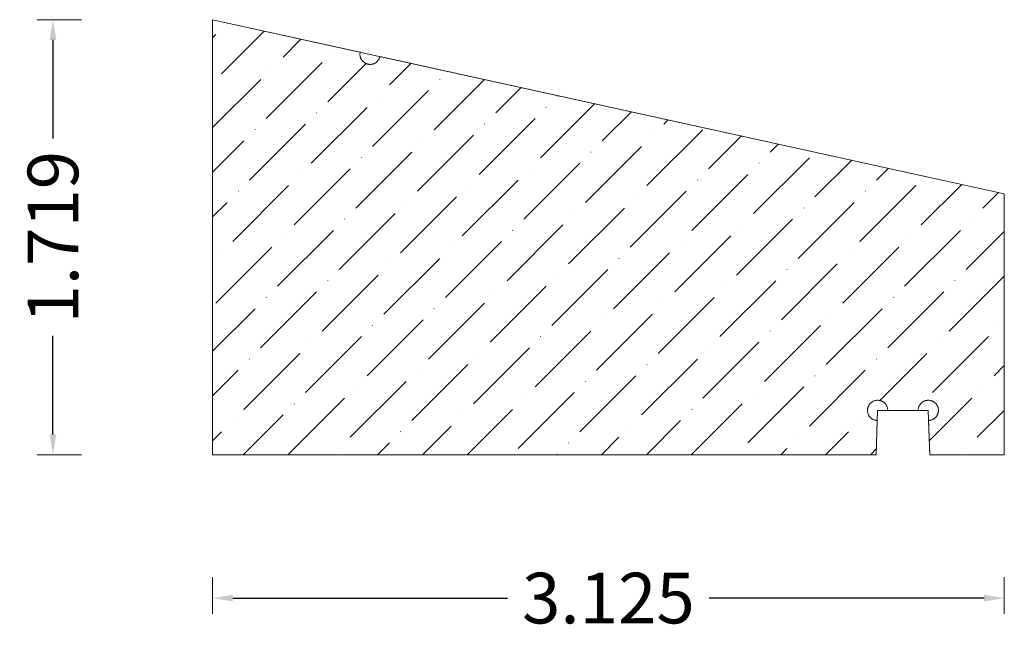
# Model space of a CAD drawing. Units: inches. Extents: x 1.72 to 5.61, y 4.56 to 6.98.
import ezdxf

# ---------------------------------------------------------------- set-up
doc = ezdxf.new("R2010")
doc.units = ezdxf.units.IN
doc.header["$MEASUREMENT"] = 0
doc.layers.get('0').update_dxf_attribs({"lineweight": 0})
doc.layers.add('Dimensions', color=7, linetype='Continuous', lineweight=0)
doc.styles.get("Standard").update_dxf_attribs({"font": 'Arial.ttf'})
doc.dimstyles.get("Standard").update_dxf_attribs({"dimtxt": 0.166667, "dimasz": 0.14, "dimexe": 0.13, "dimexo": 0.0625, "dimgap": 0.06, "dimtad": 0, "dimzin": 0, "dimdsep": 46, "dimtxsty": 'Standard', "dimcen": 0, "dimazin": 0, "dimtfac": 1, "dimtofl": 0, "dimtmove": 0, "dimatfit": 3, "dimfxl": 1, "dimtolj": 1, "dimtzin": 0, "dimarcsym": 0})

# ---------------------------------------------------------------- blocks, each defined once
blk = doc.blocks.new('*D0')
at = {"layer": 'Defpoints', "color": 0, "linetype": 'Continuous', "transparency": 16777216}
for p in [(1.8541, 6.9757), (2.0295, 6.9757), (2.0295, 5.257)]:
    blk.add_point(p, dxfattribs=at)
at = {"layer": 'Dimensions', "color": 7, "linetype": 'ByBlock', "lineweight": 0, "transparency": 16777216}
for p, q in [((1.967, 6.9757), (1.7916, 6.9757)), ((1.967, 5.257), (1.7916, 5.257))]:
    blk.add_line(p, q, dxfattribs=at)
at = {"layer": 'Dimensions', "color": 7, "linetype": 'ByBlock', "lineweight": -2, "transparency": 16777216}
for p, q in [((1.8541, 6.8957), (1.8541, 6.5063)), ((1.8541, 5.337), (1.8541, 5.7264))]:
    blk.add_line(p, q, dxfattribs=at)
at = {"layer": 'Dimensions', "color": 7, "linetype": 'Continuous', "transparency": 16777216}
for points in [[(1.8407, 6.8957), (1.8674, 6.8957), (1.8541, 6.9757)], [(1.8407, 5.337), (1.8674, 5.337), (1.8541, 5.257)]]:
    blk.add_solid(points, dxfattribs=at)
at = {"layer": 'Dimensions', "color": 7, "linetype": 'Continuous', "lineweight": 20, "transparency": 16777216, "insert": (1.8541, 6.1164), "char_height": 0.2, "attachment_point": 5, "rotation": 90}
blk.add_mtext('\\A1;1.719', dxfattribs=at)
blk = doc.blocks.new('*D1')
at = {"layer": 'Defpoints', "color": 0, "linetype": 'Continuous', "transparency": 16777216}
for p in [(2.4839, 4.836), (5.6089, 4.836), (2.4839, 4.6903)]:
    blk.add_point(p, dxfattribs=at)
at = {"layer": 'Dimensions', "color": 7, "linetype": 'ByBlock', "lineweight": 0, "transparency": 16777216}
for p, q in [((2.4839, 4.7735), (2.4839, 4.6278)), ((5.6089, 4.7735), (5.6089, 4.6278))]:
    blk.add_line(p, q, dxfattribs=at)
at = {"layer": 'Dimensions', "color": 7, "linetype": 'ByBlock', "lineweight": -2, "transparency": 16777216}
for p, q in [((2.5639, 4.6903), (3.6483, 4.6903)), ((5.5289, 4.6903), (4.4445, 4.6903))]:
    blk.add_line(p, q, dxfattribs=at)
at = {"layer": 'Dimensions', "color": 7, "linetype": 'Continuous', "transparency": 16777216}
for points in [[(2.5639, 4.7036), (2.5639, 4.677), (2.4839, 4.6903)], [(5.5289, 4.7036), (5.5289, 4.677), (5.6089, 4.6903)]]:
    blk.add_solid(points, dxfattribs=at)
at = {"layer": 'Dimensions', "color": 7, "linetype": 'Continuous', "lineweight": 20, "transparency": 16777216, "insert": (4.0464, 4.6903), "char_height": 0.2, "attachment_point": 5}
blk.add_mtext('\\A1;3.125', dxfattribs=at)

msp = doc.modelspace()

# ---------------------------------------------------------------- hatches: boundary and pattern name
at = {"linetype": 'Continuous', "lineweight": 20}
h = msp.add_hatch(dxfattribs=at)
h.set_pattern_fill('ANSI36', style=0)
h.set_pattern_definition([(45, (0, 0), (0.0662913, 0.243068), [0.3125, -0.0625, 0.0004375, -0.0620625])])
h.paths.add_polyline_path([(2.4839, 6.9757), (2.4839, 5.257), (5.1028, 5.257), (5.1075, 5.392), (5.1055, 5.3921), (5.1034, 5.3924), (5.1013, 5.3927), (5.0993, 5.3932), (5.0973, 5.3937), (5.0953, 5.3944), (5.0934, 5.3951), (5.0915, 5.396), (5.0897, 5.3969), (5.0879, 5.398), (5.0861, 5.3991), (5.0845, 5.4003), (5.0828, 5.4017), (5.0813, 5.4031), (5.0798, 5.4045), (5.0785, 5.4061), (5.0772, 5.4077), (5.0759, 5.4094), (5.0748, 5.4111), (5.0738, 5.4129), (5.0728, 5.4148), (5.072, 5.4167), (5.0712, 5.4186), (5.0706, 5.4206), (5.0701, 5.4226), (5.0696, 5.4246), (5.0693, 5.4267), (5.0691, 5.4288), (5.069, 5.4308), (5.0689, 5.4329), (5.069, 5.435), (5.0693, 5.4371), (5.0696, 5.4391), (5.07, 5.4411), (5.0705, 5.4432), (5.0712, 5.4451), (5.0719, 5.4471), (5.0727, 5.449), (5.0737, 5.4508), (5.0747, 5.4526), (5.0758, 5.4544), (5.077, 5.4561), (5.0783, 5.4577), (5.0797, 5.4593), (5.0812, 5.4608), (5.0827, 5.4622), (5.0843, 5.4635), (5.086, 5.4647), (5.0877, 5.4659), (5.0895, 5.4669), (5.0913, 5.4679), (5.0932, 5.4688), (5.0951, 5.4695), (5.0971, 5.4702), (5.0991, 5.4708), (5.1011, 5.4712), (5.1032, 5.4716), (5.1052, 5.4718), (5.1073, 5.4719), (5.1094, 5.472), (5.1115, 5.4719), (5.1135, 5.4717), (5.1156, 5.4714), (5.1176, 5.471), (5.1197, 5.4705), (5.1217, 5.4699), (5.1236, 5.4692), (5.1255, 5.4684), (5.1274, 5.4675), (5.1292, 5.4665), (5.131, 5.4654), (5.1327, 5.4642), (5.1343, 5.4629), (5.1359, 5.4615), (5.1374, 5.4601), (5.1388, 5.4586), (5.1401, 5.457), (5.1414, 5.4553), (5.1426, 5.4536), (5.1437, 5.4518), (5.1446, 5.45), (5.1455, 5.4481), (5.1463, 5.4462), (5.147, 5.4443), (5.1476, 5.4423), (5.1481, 5.4402), (5.1485, 5.4382), (5.1487, 5.4361), (5.1489, 5.4341), (5.1489, 5.432), (5.2689, 5.432), (5.269, 5.4341), (5.2692, 5.4361), (5.2694, 5.4382), (5.2698, 5.4402), (5.2703, 5.4423), (5.2709, 5.4443), (5.2716, 5.4462), (5.2723, 5.4481), (5.2732, 5.45), (5.2742, 5.4518), (5.2753, 5.4536), (5.2765, 5.4553), (5.2777, 5.457), (5.2791, 5.4586), (5.2805, 5.4601), (5.282, 5.4615), (5.2836, 5.4629), (5.2852, 5.4642), (5.2869, 5.4654), (5.2887, 5.4665), (5.2905, 5.4675), (5.2924, 5.4684), (5.2943, 5.4692), (5.2962, 5.4699), (5.2982, 5.4705), (5.3002, 5.471), (5.3023, 5.4714), (5.3043, 5.4717), (5.3064, 5.4719), (5.3085, 5.472), (5.3105, 5.4719), (5.3126, 5.4718), (5.3147, 5.4716), (5.3167, 5.4712), (5.3188, 5.4708), (5.3208, 5.4702), (5.3227, 5.4695), (5.3247, 5.4688), (5.3266, 5.4679), (5.3284, 5.4669), (5.3302, 5.4659), (5.3319, 5.4647), (5.3336, 5.4635), (5.3352, 5.4622), (5.3367, 5.4608), (5.3382, 5.4593), (5.3396, 5.4577), (5.3409, 5.4561), (5.3421, 5.4544), (5.3432, 5.4526), (5.3442, 5.4508), (5.3451, 5.449), (5.346, 5.4471), (5.3467, 5.4451), (5.3473, 5.4432), (5.3479, 5.4411), (5.3483, 5.4391), (5.3486, 5.4371), (5.3488, 5.435), (5.3489, 5.4329), (5.3489, 5.4308), (5.3488, 5.4288), (5.3486, 5.4267), (5.3483, 5.4246), (5.3478, 5.4226), (5.3473, 5.4206), (5.3466, 5.4186), (5.3459, 5.4167), (5.3451, 5.4148), (5.3441, 5.4129), (5.3431, 5.4111), (5.3419, 5.4094), (5.3407, 5.4077), (5.3394, 5.4061), (5.338, 5.4045), (5.3366, 5.4031), (5.335, 5.4017), (5.3334, 5.4003), (5.3317, 5.3991), (5.33, 5.398), (5.3282, 5.3969), (5.3264, 5.396), (5.3245, 5.3951), (5.3225, 5.3944), (5.3206, 5.3937), (5.3186, 5.3932), (5.3165, 5.3927), (5.3145, 5.3924), (5.3124, 5.3921), (5.3103, 5.392), (5.315, 5.257), (5.6089, 5.257), (5.6089, 6.2882), (3.1448, 6.8303), (3.1443, 6.8283), (3.1437, 6.8264), (3.143, 6.8244), (3.1422, 6.8225), (3.1413, 6.8207), (3.1404, 6.8189), (3.1393, 6.8171), (3.1381, 6.8154), (3.1369, 6.8138), (3.1355, 6.8122), (3.1341, 6.8107), (3.1326, 6.8093), (3.1311, 6.8079), (3.1294, 6.8067), (3.1277, 6.8055), (3.126, 6.8044), (3.1242, 6.8034), (3.1223, 6.8025), (3.1204, 6.8017), (3.1185, 6.801), (3.1165, 6.8004), (3.1145, 6.7999), (3.1125, 6.7995), (3.1105, 6.7992), (3.1084, 6.799), (3.1064, 6.7989), (3.1043, 6.799), (3.1022, 6.7991), (3.1002, 6.7993), (3.0982, 6.7997), (3.0962, 6.8001), (3.0942, 6.8006), (3.0922, 6.8013), (3.0903, 6.802), (3.0884, 6.8029), (3.0866, 6.8038), (3.0848, 6.8049), (3.0831, 6.806), (3.0814, 6.8072), (3.0798, 6.8085), (3.0783, 6.8099), (3.0768, 6.8113), (3.0754, 6.8128), (3.0741, 6.8144), (3.0729, 6.8161), (3.0718, 6.8178), (3.0707, 6.8196), (3.0698, 6.8214), (3.0689, 6.8233), (3.0682, 6.8252), (3.0675, 6.8272), (3.067, 6.8292), (3.0665, 6.8312), (3.0662, 6.8332), (3.0659, 6.8352), (3.0658, 6.8373), (3.0658, 6.8394), (3.0658, 6.8414), (3.066, 6.8435), (3.0663, 6.8455), (3.0667, 6.8475)])

# ---------------------------------------------------------------- linework, layer by layer
at = {"color": 7, "linetype": 'Continuous', "lineweight": 20}
for p, q in [((2.4839, 6.9757), (2.4839, 5.257)), ((5.6089, 6.2882), (2.4839, 6.9757)), ((5.6089, 6.2882), (5.6089, 5.257)), ((5.1089, 5.432), (5.1028, 5.257)), ((5.3089, 5.432), (5.1089, 5.432)), ((5.3089, 5.432), (5.315, 5.257)), ((5.1028, 5.257), (2.4839, 5.257)), ((5.6089, 5.257), (5.315, 5.257))]:
    msp.add_line(p, q, dxfattribs=at)
at = {"color": 7, "linetype": 'Continuous', "lineweight": 20, "flags": 128}
msp.add_lwpolyline([(2.4839, 6.9757), (2.4839, 5.257), (5.1028, 5.257), (5.1075, 5.392), (5.1055, 5.3921), (5.1034, 5.3924), (5.1013, 5.3927), (5.0993, 5.3932), (5.0973, 5.3937), (5.0953, 5.3944), (5.0934, 5.3951), (5.0915, 5.396), (5.0897, 5.3969), (5.0879, 5.398), (5.0861, 5.3991), (5.0845, 5.4003), (5.0828, 5.4017), (5.0813, 5.4031), (5.0798, 5.4045), (5.0785, 5.4061), (5.0772, 5.4077), (5.0759, 5.4094), (5.0748, 5.4111), (5.0738, 5.4129), (5.0728, 5.4148), (5.072, 5.4167), (5.0712, 5.4186), (5.0706, 5.4206), (5.0701, 5.4226), (5.0696, 5.4246), (5.0693, 5.4267), (5.0691, 5.4288), (5.069, 5.4308), (5.0689, 5.4329), (5.069, 5.435), (5.0693, 5.4371), (5.0696, 5.4391), (5.07, 5.4411), (5.0705, 5.4432), (5.0712, 5.4451), (5.0719, 5.4471), (5.0727, 5.449), (5.0737, 5.4508), (5.0747, 5.4526), (5.0758, 5.4544), (5.077, 5.4561), (5.0783, 5.4577), (5.0797, 5.4593), (5.0812, 5.4608), (5.0827, 5.4622), (5.0843, 5.4635), (5.086, 5.4647), (5.0877, 5.4659), (5.0895, 5.4669), (5.0913, 5.4679), (5.0932, 5.4688), (5.0951, 5.4695), (5.0971, 5.4702), (5.0991, 5.4708), (5.1011, 5.4712), (5.1032, 5.4716), (5.1052, 5.4718), (5.1073, 5.4719), (5.1094, 5.472), (5.1115, 5.4719), (5.1135, 5.4717), (5.1156, 5.4714), (5.1176, 5.471), (5.1197, 5.4705), (5.1217, 5.4699), (5.1236, 5.4692), (5.1255, 5.4684), (5.1274, 5.4675), (5.1292, 5.4665), (5.131, 5.4654), (5.1327, 5.4642), (5.1343, 5.4629), (5.1359, 5.4615), (5.1374, 5.4601), (5.1388, 5.4586), (5.1401, 5.457), (5.1414, 5.4553), (5.1426, 5.4536), (5.1437, 5.4518), (5.1446, 5.45), (5.1455, 5.4481), (5.1463, 5.4462), (5.147, 5.4443), (5.1476, 5.4423), (5.1481, 5.4402), (5.1485, 5.4382), (5.1487, 5.4361), (5.1489, 5.4341), (5.1489, 5.432), (5.2689, 5.432), (5.269, 5.4341), (5.2692, 5.4361), (5.2694, 5.4382), (5.2698, 5.4402), (5.2703, 5.4423), (5.2709, 5.4443), (5.2716, 5.4462), (5.2723, 5.4481), (5.2732, 5.45), (5.2742, 5.4518), (5.2753, 5.4536), (5.2765, 5.4553), (5.2777, 5.457), (5.2791, 5.4586), (5.2805, 5.4601), (5.282, 5.4615), (5.2836, 5.4629), (5.2852, 5.4642), (5.2869, 5.4654), (5.2887, 5.4665), (5.2905, 5.4675), (5.2924, 5.4684), (5.2943, 5.4692), (5.2962, 5.4699), (5.2982, 5.4705), (5.3002, 5.471), (5.3023, 5.4714), (5.3043, 5.4717), (5.3064, 5.4719), (5.3085, 5.472), (5.3105, 5.4719), (5.3126, 5.4718), (5.3147, 5.4716), (5.3167, 5.4712), (5.3188, 5.4708), (5.3208, 5.4702), (5.3227, 5.4695), (5.3247, 5.4688), (5.3266, 5.4679), (5.3284, 5.4669), (5.3302, 5.4659), (5.3319, 5.4647), (5.3336, 5.4635), (5.3352, 5.4622), (5.3367, 5.4608), (5.3382, 5.4593), (5.3396, 5.4577), (5.3409, 5.4561), (5.3421, 5.4544), (5.3432, 5.4526), (5.3442, 5.4508), (5.3451, 5.449), (5.346, 5.4471), (5.3467, 5.4451), (5.3473, 5.4432), (5.3479, 5.4411), (5.3483, 5.4391), (5.3486, 5.4371), (5.3488, 5.435), (5.3489, 5.4329), (5.3489, 5.4308), (5.3488, 5.4288), (5.3486, 5.4267), (5.3483, 5.4246), (5.3478, 5.4226), (5.3473, 5.4206), (5.3466, 5.4186), (5.3459, 5.4167), (5.3451, 5.4148), (5.3441, 5.4129), (5.3431, 5.4111), (5.3419, 5.4094), (5.3407, 5.4077), (5.3394, 5.4061), (5.338, 5.4045), (5.3366, 5.4031), (5.335, 5.4017), (5.3334, 5.4003), (5.3317, 5.3991), (5.33, 5.398), (5.3282, 5.3969), (5.3264, 5.396), (5.3245, 5.3951), (5.3225, 5.3944), (5.3206, 5.3937), (5.3186, 5.3932), (5.3165, 5.3927), (5.3145, 5.3924), (5.3124, 5.3921), (5.3103, 5.392), (5.315, 5.257), (5.6089, 5.257), (5.6089, 6.2882), (3.1448, 6.8303), (3.1443, 6.8283), (3.1437, 6.8264), (3.143, 6.8244), (3.1422, 6.8225), (3.1413, 6.8207), (3.1404, 6.8189), (3.1393, 6.8171), (3.1381, 6.8154), (3.1369, 6.8138), (3.1355, 6.8122), (3.1341, 6.8107), (3.1326, 6.8093), (3.1311, 6.8079), (3.1294, 6.8067), (3.1277, 6.8055), (3.126, 6.8044), (3.1242, 6.8034), (3.1223, 6.8025), (3.1204, 6.8017), (3.1185, 6.801), (3.1165, 6.8004), (3.1145, 6.7999), (3.1125, 6.7995), (3.1105, 6.7992), (3.1084, 6.799), (3.1064, 6.7989), (3.1043, 6.799), (3.1022, 6.7991), (3.1002, 6.7993), (3.0982, 6.7997), (3.0962, 6.8001), (3.0942, 6.8006), (3.0922, 6.8013), (3.0903, 6.802), (3.0884, 6.8029), (3.0866, 6.8038), (3.0848, 6.8049), (3.0831, 6.806), (3.0814, 6.8072), (3.0798, 6.8085), (3.0783, 6.8099), (3.0768, 6.8113), (3.0754, 6.8128), (3.0741, 6.8144), (3.0729, 6.8161), (3.0718, 6.8178), (3.0707, 6.8196), (3.0698, 6.8214), (3.0689, 6.8233), (3.0682, 6.8252), (3.0675, 6.8272), (3.067, 6.8292), (3.0665, 6.8312), (3.0662, 6.8332), (3.0659, 6.8352), (3.0658, 6.8373), (3.0658, 6.8394), (3.0658, 6.8414), (3.066, 6.8435), (3.0663, 6.8455), (3.0667, 6.8475)], close=True, dxfattribs=at)

# ---------------------------------------------------------------- dimensions: what is measured, and where the dimension line sits
at = {"layer": 'Dimensions', "color": 7, "linetype": 'Continuous', "lineweight": 20}
for p1, p2, distance, picture, middle in [((2.0295, 5.257), (2.0295, 6.9757), 0.1754, '*D0', (1.8541, 6.1164)), ((5.6089, 4.836), (2.4839, 4.836), 0.1457, '*D1', (4.0464, 4.6903))]:
    dim = msp.add_aligned_dim(p1=p1, p2=p2, distance=distance, dimstyle='Standard', override={"dimtxt": 0.2, "dimasz": 0.08, "dimexe": 0.0625, "dimgap": 0.0625, "dimdec": 3, "dimrnd": 0.0001, "dimzin": 7, "dimdsep": 0, "dimpost": '', "dimclrd": 7, "dimclre": 7, "dimclrt": 7, "dimtdec": 3, "dimfxl": 1, "dimfxlon": 0, "dimtfillclr": 18, "dimfrac": 2, "dimlwe": 0}, dxfattribs=at)
    dim.commit()
    dim.dimension.update_dxf_attribs({"geometry": picture, "text_midpoint": middle})

doc.saveas('drawing.dxf')
